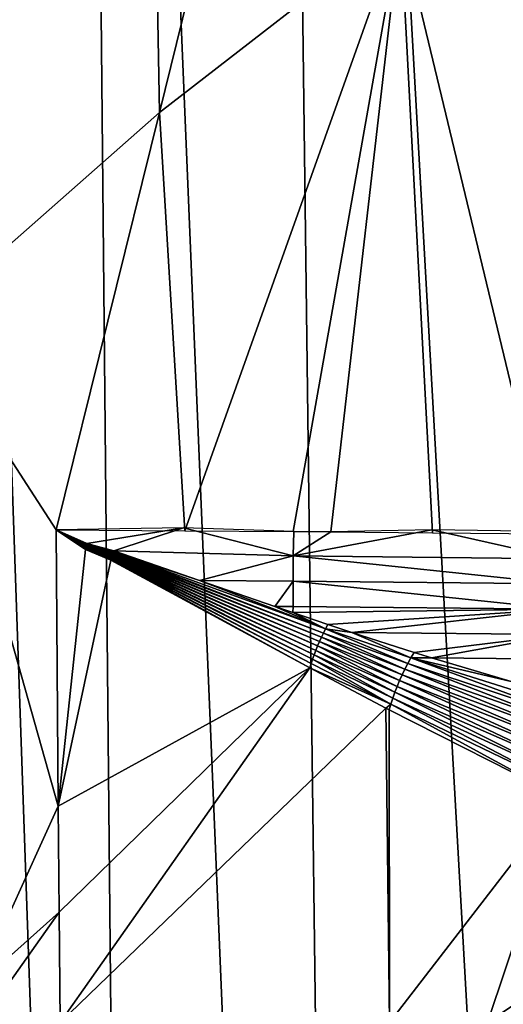
# Model space of a CAD drawing. Extents: x -30 to 139, y -198 to 0.
# Drawn here: x 87 to 90, y -57 to -51 of the extents above; entities that cross this region are included whole.
import ezdxf

# ---------------------------------------------------------------- set-up
doc = ezdxf.new("R2010")
doc.units = 0
doc.layers.add('L2', color=7, linetype='CONTINUOUS')

msp = doc.modelspace()

# ---------------------------------------------------------------- linework, layer by layer
at = {"layer": 'L2', "color": 7}
for points in [[(87.4546, -37.30524, -18.81617), (87.81257, -74.47799, -18.27886), (86.52486, -37.30524, -18.20146)], [(86.52486, -37.30524, -18.20146), (87.81257, -74.47799, -18.27886), (87.07, -74.47799, -17.79663)], [(88.53042, -37.30524, -19.52745), (89.00108, -74.47799, -19.05069), (87.4546, -37.30524, -18.81617)], [(87.4546, -37.30524, -18.81617), (89.00108, -74.47799, -19.05069), (87.81257, -74.47799, -18.27886)], [(90.34029, -37.30524, -20.46501), (90.61882, -74.47799, -19.87497), (88.53042, -37.30524, -19.52745)], [(88.53042, -37.30524, -19.52745), (90.61882, -74.47799, -19.87497), (89.00108, -74.47799, -19.05069)], [(87.83478, -47.48505, 18.89648), (87.91123, -51.65346, 18.85733), (89.20962, -46.3777, 19.76104)], [(89.20962, -46.3777, 19.76104), (87.91123, -51.65346, 18.85733), (89.24707, -50.61674, 19.70046)], [(86.47451, -48.7266, 17.90698), (86.59171, -52.81593, 17.90755), (87.83478, -47.48505, 18.89648)], [(87.83478, -47.48505, 18.89648), (86.59171, -52.81593, 17.90755), (87.91123, -51.65346, 18.85733)], [(89.24707, -50.61674, 19.70046), (90.05867, -53.99007, 20.1177), (90.58982, -49.70303, 20.4466)], [(88.05127, -53.9734, 18.88783), (89.24707, -50.61674, 19.70046), (87.91123, -51.65346, 18.85733)], [(88.65243, -53.97648, 19.2871), (89.24707, -50.61674, 19.70046), (88.05127, -53.9734, 18.88783)], [(89.24707, -50.61674, 19.70046), (88.65243, -53.97648, 19.2871), (88.86049, -53.97844, 19.41591)], [(88.86049, -53.97844, 19.41591), (89.4254, -53.98393, 19.74678), (89.24707, -50.61674, 19.70046)], [(89.24707, -50.61674, 19.70046), (89.4254, -53.98393, 19.74678), (90.05867, -53.99007, 20.1177)], [(87.33767, -53.96895, 18.42215), (87.91123, -51.65346, 18.85733), (86.59171, -52.81593, 17.90755)], [(88.05127, -53.9734, 18.88783), (87.91123, -51.65346, 18.85733), (87.33767, -53.96895, 18.42215)], [(87.33767, -53.96895, 18.42215), (86.59171, -52.81593, 17.90755), (87.34968, -55.5, 18.39964)], [(87.34968, -55.5, 18.39964), (86.59171, -52.81593, 17.90755), (86.89538, -56.49882, 18.05645)], [(87.33767, -53.96895, 18.42215), (87.50849, -54.04344, 18.54077), (88.04435, -53.95667, 18.89859)], [(87.34968, -55.5, 18.39964), (87.50144, -54.0763, 18.53556), (87.33767, -53.96895, 18.42215)], [(87.33767, -53.96895, 18.42215), (87.50144, -54.0763, 18.53556), (87.50214, -54.07299, 18.53609)], [(87.50214, -54.07299, 18.53609), (87.50285, -54.06969, 18.53661), (87.33767, -53.96895, 18.42215)], [(87.33767, -53.96895, 18.42215), (87.50285, -54.06969, 18.53661), (87.50356, -54.06639, 18.53713)], [(87.33767, -53.96895, 18.42215), (87.50356, -54.06639, 18.53713), (87.50428, -54.06309, 18.53766)], [(87.50428, -54.06309, 18.53766), (87.50498, -54.05978, 18.53818), (87.33767, -53.96895, 18.42215)], [(87.33767, -53.96895, 18.42215), (87.50498, -54.05978, 18.53818), (87.50569, -54.05648, 18.5387)], [(87.33767, -53.96895, 18.42215), (87.50569, -54.05648, 18.5387), (87.5064, -54.05318, 18.53923)], [(87.5064, -54.05318, 18.53923), (87.50711, -54.04988, 18.53975), (87.33767, -53.96895, 18.42215)], [(87.33767, -53.96895, 18.42215), (87.50711, -54.04988, 18.53975), (87.50782, -54.04658, 18.54027)], [(87.33767, -53.96895, 18.42215), (87.50782, -54.04658, 18.54027), (87.50849, -54.04344, 18.54077)], [(88.04435, -53.95667, 18.89859), (87.50849, -54.04344, 18.54077), (87.6582, -54.08506, 18.64394)], [(88.04435, -53.95667, 18.89859), (87.6582, -54.08506, 18.64394), (88.65245, -54.11243, 19.29114)], [(88.65245, -54.11243, 19.29114), (88.65562, -53.97717, 19.28221), (88.04435, -53.95667, 18.89859)], [(89.42071, -53.9678, 19.75505), (88.86049, -53.97844, 19.41591), (88.65245, -54.11243, 19.29114)], [(90.13565, -54.12947, 20.17926), (89.42071, -53.9678, 19.75505), (88.65245, -54.11243, 19.29114)], [(88.65245, -54.11243, 19.29114), (88.86049, -53.97844, 19.41591), (88.65562, -53.97717, 19.28221)], [(90.05482, -53.97636, 20.12449), (89.42071, -53.9678, 19.75505), (90.13565, -54.12947, 20.17926)], [(87.64949, -54.11084, 18.63894), (87.50569, -54.05648, 18.5387), (87.50498, -54.05978, 18.53818)], [(87.65119, -54.10568, 18.64), (87.5064, -54.05318, 18.53923), (87.50569, -54.05648, 18.5387)], [(87.65119, -54.10568, 18.64), (87.50569, -54.05648, 18.5387), (87.64949, -54.11084, 18.63894)], [(87.65291, -54.10052, 18.64103), (87.50711, -54.04988, 18.53975), (87.5064, -54.05318, 18.53923)], [(87.65291, -54.10052, 18.64103), (87.5064, -54.05318, 18.53923), (87.65119, -54.10568, 18.64)], [(87.65465, -54.09537, 18.64203), (87.50782, -54.04658, 18.54027), (87.50711, -54.04988, 18.53975)], [(87.65465, -54.09537, 18.64203), (87.50711, -54.04988, 18.53975), (87.65291, -54.10052, 18.64103)], [(87.65642, -54.09021, 18.643), (87.50849, -54.04344, 18.54077), (87.50782, -54.04658, 18.54027)], [(87.65642, -54.09021, 18.643), (87.50782, -54.04658, 18.54027), (87.65465, -54.09537, 18.64203)], [(87.6582, -54.08506, 18.64394), (87.50849, -54.04344, 18.54077), (87.65642, -54.09021, 18.643)], [(87.34968, -55.5, 18.39964), (87.64132, -54.13663, 18.63315), (87.50144, -54.0763, 18.53556)], [(87.50214, -54.07299, 18.53609), (87.50144, -54.0763, 18.53556), (87.64132, -54.13663, 18.63315)], [(87.64291, -54.13147, 18.63437), (87.50285, -54.06969, 18.53661), (87.50214, -54.07299, 18.53609)], [(87.50214, -54.07299, 18.53609), (87.64132, -54.13663, 18.63315), (87.64291, -54.13147, 18.63437)], [(87.64452, -54.12631, 18.63556), (87.50356, -54.06639, 18.53713), (87.50285, -54.06969, 18.53661)], [(87.64452, -54.12631, 18.63556), (87.50285, -54.06969, 18.53661), (87.64291, -54.13147, 18.63437)], [(87.64616, -54.12116, 18.63671), (87.50428, -54.06309, 18.53766), (87.50356, -54.06639, 18.53713)], [(87.64616, -54.12116, 18.63671), (87.50356, -54.06639, 18.53713), (87.64452, -54.12631, 18.63556)], [(87.64781, -54.116, 18.63784), (87.50498, -54.05978, 18.53818), (87.50428, -54.06309, 18.53766)], [(87.64781, -54.116, 18.63784), (87.50428, -54.06309, 18.53766), (87.64616, -54.12116, 18.63671)], [(87.64949, -54.11084, 18.63894), (87.50498, -54.05978, 18.53818), (87.64781, -54.116, 18.63784)], [(88.77766, -54.63642, 19.47934), (87.64949, -54.11084, 18.63894), (87.64781, -54.116, 18.63784)], [(88.78742, -54.61216, 19.48278), (87.65119, -54.10568, 18.64), (87.64949, -54.11084, 18.63894)], [(88.78742, -54.61216, 19.48278), (87.64949, -54.11084, 18.63894), (88.77766, -54.63642, 19.47934)], [(88.79768, -54.58802, 19.48552), (87.65291, -54.10052, 18.64103), (87.65119, -54.10568, 18.64)], [(88.79768, -54.58802, 19.48552), (87.65119, -54.10568, 18.64), (88.78742, -54.61216, 19.48278)], [(88.80843, -54.56402, 19.48756), (87.65465, -54.09537, 18.64203), (87.65291, -54.10052, 18.64103)], [(88.80843, -54.56402, 19.48756), (87.65291, -54.10052, 18.64103), (88.79768, -54.58802, 19.48552)], [(88.81965, -54.54019, 19.48888), (87.65642, -54.09021, 18.643), (87.65465, -54.09537, 18.64203)], [(88.81965, -54.54019, 19.48888), (87.65465, -54.09537, 18.64203), (88.80843, -54.56402, 19.48756)], [(88.13302, -54.24854, 18.98263), (87.6582, -54.08506, 18.64394), (87.65642, -54.09021, 18.643)], [(88.83134, -54.51656, 19.4895), (88.13302, -54.24854, 18.98263), (87.65642, -54.09021, 18.643)], [(88.83134, -54.51656, 19.4895), (87.65642, -54.09021, 18.643), (88.81965, -54.54019, 19.48888)], [(88.65245, -54.11243, 19.29114), (87.6582, -54.08506, 18.64394), (88.13302, -54.24854, 18.98263)], [(88.65245, -54.11243, 19.29114), (88.13302, -54.24854, 18.98263), (88.65246, -54.25208, 19.30826)], [(90.13565, -54.12947, 20.17926), (88.65245, -54.11243, 19.29114), (90.13582, -54.26798, 20.19789)], [(90.13582, -54.26798, 20.19789), (88.65245, -54.11243, 19.29114), (88.65246, -54.25208, 19.30826)], [(88.74383, -54.73409, 19.45865), (87.64132, -54.13663, 18.63315), (87.34968, -55.5, 18.39964)], [(87.64291, -54.13147, 18.63437), (87.64132, -54.13663, 18.63315), (88.74383, -54.73409, 19.45865)], [(88.75149, -54.70963, 19.46485), (87.64452, -54.12631, 18.63556), (87.64291, -54.13147, 18.63437)], [(87.64291, -54.13147, 18.63437), (88.74383, -54.73409, 19.45865), (88.75149, -54.70963, 19.46485)], [(88.75968, -54.68518, 19.47037), (87.64616, -54.12116, 18.63671), (87.64452, -54.12631, 18.63556)], [(88.75968, -54.68518, 19.47037), (87.64452, -54.12631, 18.63556), (88.75149, -54.70963, 19.46485)], [(88.76841, -54.66076, 19.4752), (87.64781, -54.116, 18.63784), (87.64616, -54.12116, 18.63671)], [(88.76841, -54.66076, 19.4752), (87.64616, -54.12116, 18.63671), (88.75968, -54.68518, 19.47037)], [(88.77766, -54.63642, 19.47934), (87.64781, -54.116, 18.63784), (88.76841, -54.66076, 19.4752)], [(88.65246, -54.25208, 19.30826), (88.13302, -54.24854, 18.98263), (88.55063, -54.39232, 19.28052)], [(88.55063, -54.39232, 19.28052), (88.13302, -54.24854, 18.98263), (88.83134, -54.51656, 19.4895)], [(88.65246, -54.25208, 19.30826), (88.55063, -54.39232, 19.28052), (88.65247, -54.39363, 19.3395)], [(90.13582, -54.26798, 20.19789), (88.65246, -54.25208, 19.30826), (90.13598, -54.4082, 20.23045)], [(90.13598, -54.4082, 20.23045), (88.65246, -54.25208, 19.30826), (88.65247, -54.39363, 19.3395)], [(88.65067, -54.42676, 19.35187), (88.65247, -54.39363, 19.3395), (88.55063, -54.39232, 19.28052)], [(88.83134, -54.51656, 19.4895), (88.65067, -54.42676, 19.35187), (88.55063, -54.39232, 19.28052)], [(90.13598, -54.4082, 20.23045), (88.65247, -54.39363, 19.3395), (88.65067, -54.42676, 19.35187)], [(88.65067, -54.42676, 19.35187), (88.84349, -54.49315, 19.48941), (90.13598, -54.4082, 20.23045)], [(88.83134, -54.51656, 19.4895), (88.84349, -54.49315, 19.48941), (88.65067, -54.42676, 19.35187)], [(90.13598, -54.4082, 20.23045), (88.84349, -54.49315, 19.48941), (88.97826, -54.53689, 19.58973)], [(90.13598, -54.4082, 20.23045), (88.97826, -54.53689, 19.58973), (90.13611, -54.54807, 20.27762)], [(88.97826, -54.53689, 19.58973), (88.84349, -54.49315, 19.48941), (88.83134, -54.51656, 19.4895)], [(88.80843, -54.56402, 19.48756), (89.27184, -54.7406, 19.85091), (88.81965, -54.54019, 19.48888)], [(88.81965, -54.54019, 19.48888), (89.28792, -54.70945, 19.85047), (88.83134, -54.51656, 19.4895)], [(88.81965, -54.54019, 19.48888), (89.27184, -54.7406, 19.85091), (89.28792, -54.70945, 19.85047)], [(88.83134, -54.51656, 19.4895), (89.28792, -54.70945, 19.85047), (89.3048, -54.67876, 19.84881)], [(88.83134, -54.51656, 19.4895), (89.3048, -54.67876, 19.84881), (88.97826, -54.53689, 19.58973)], [(90.13611, -54.54807, 20.27762), (88.97826, -54.53689, 19.58973), (89.32245, -54.6486, 19.84592)], [(89.3048, -54.67876, 19.84881), (89.32245, -54.6486, 19.84592), (88.97826, -54.53689, 19.58973)], [(90.13611, -54.54807, 20.27762), (89.32245, -54.6486, 19.84592), (89.41921, -54.6774, 19.92055)], [(90.13611, -54.54807, 20.27762), (89.41921, -54.6774, 19.92055), (90.13622, -54.68538, 20.33971)], [(88.78742, -54.61216, 19.48278), (89.24219, -54.80408, 19.8481), (88.79768, -54.58802, 19.48552)], [(88.79768, -54.58802, 19.48552), (89.25658, -54.77217, 19.85012), (88.80843, -54.56402, 19.48756)], [(88.79768, -54.58802, 19.48552), (89.24219, -54.80408, 19.8481), (89.25658, -54.77217, 19.85012)], [(88.80843, -54.56402, 19.48756), (89.25658, -54.77217, 19.85012), (89.27184, -54.7406, 19.85091)], [(88.76841, -54.66076, 19.4752), (89.21608, -54.86869, 19.8404), (88.77766, -54.63642, 19.47934)], [(88.77766, -54.63642, 19.47934), (89.22868, -54.83628, 19.84486), (88.78742, -54.61216, 19.48278)], [(88.77766, -54.63642, 19.47934), (89.21608, -54.86869, 19.8404), (89.22868, -54.83628, 19.84486)], [(88.78742, -54.61216, 19.48278), (89.22868, -54.83628, 19.84486), (89.24219, -54.80408, 19.8481)], [(89.3048, -54.67876, 19.84881), (89.41921, -54.6774, 19.92055), (89.32245, -54.6486, 19.84592)], [(88.75149, -54.70963, 19.46485), (88.74383, -54.73409, 19.45865), (89.19373, -54.93396, 19.82787)], [(88.75149, -54.70963, 19.46485), (89.19373, -54.93396, 19.82787), (88.75968, -54.68518, 19.47037)], [(88.75968, -54.68518, 19.47037), (89.20443, -54.90128, 19.83473), (88.76841, -54.66076, 19.4752)], [(88.75968, -54.68518, 19.47037), (89.19373, -54.93396, 19.82787), (89.20443, -54.90128, 19.83473)], [(88.76841, -54.66076, 19.4752), (89.20443, -54.90128, 19.83473), (89.21608, -54.86869, 19.8404)], [(90.29398, -55.09841, 20.70246), (89.28792, -54.70945, 19.85047), (89.27184, -54.7406, 19.85091)], [(90.32372, -55.05231, 20.69382), (89.3048, -54.67876, 19.84881), (89.28792, -54.70945, 19.85047)], [(90.32372, -55.05231, 20.69382), (89.28792, -54.70945, 19.85047), (90.29398, -55.09841, 20.70246)], [(89.86146, -54.80905, 20.26163), (89.41921, -54.6774, 19.92055), (89.3048, -54.67876, 19.84881)], [(90.35528, -55.00808, 20.68236), (89.86146, -54.80905, 20.26163), (89.3048, -54.67876, 19.84881)], [(90.35528, -55.00808, 20.68236), (89.3048, -54.67876, 19.84881), (90.32372, -55.05231, 20.69382)], [(90.13622, -54.68538, 20.33971), (89.41921, -54.6774, 19.92055), (89.86146, -54.80905, 20.26163)], [(87.34968, -55.5, 18.39964), (87.35528, -56.08816, 18.3914), (88.74383, -54.73409, 19.45865)], [(88.74383, -54.73409, 19.45865), (87.35528, -56.08816, 18.3914), (87.3611, -56.69989, 18.38282)], [(88.74383, -54.73409, 19.45865), (87.3611, -56.69989, 18.38282), (89.16634, -54.95734, 19.80533)], [(88.74383, -54.73409, 19.45865), (89.16634, -54.95734, 19.80533), (89.19373, -54.93396, 19.82787)], [(90.26621, -55.14615, 20.70821), (89.27184, -54.7406, 19.85091), (89.25658, -54.77217, 19.85012)], [(90.29398, -55.09841, 20.70246), (89.27184, -54.7406, 19.85091), (90.26621, -55.14615, 20.70821)], [(90.21709, -55.24565, 20.71098), (89.24219, -54.80408, 19.8481), (89.22868, -54.83628, 19.84486)], [(90.24054, -55.19531, 20.71105), (89.25658, -54.77217, 19.85012), (89.24219, -54.80408, 19.8481)], [(90.24054, -55.19531, 20.71105), (89.24219, -54.80408, 19.8481), (90.21709, -55.24565, 20.71098)], [(90.26621, -55.14615, 20.70821), (89.25658, -54.77217, 19.85012), (90.24054, -55.19531, 20.71105)], [(90.1773, -55.34889, 20.70208), (89.21608, -54.86869, 19.8404), (89.20443, -54.90128, 19.83473)], [(90.19598, -55.29692, 20.70798), (89.22868, -54.83628, 19.84486), (89.21608, -54.86869, 19.8404)], [(90.19598, -55.29692, 20.70798), (89.21608, -54.86869, 19.8404), (90.1773, -55.34889, 20.70208)], [(90.21709, -55.24565, 20.71098), (89.22868, -54.83628, 19.84486), (90.19598, -55.29692, 20.70798)], [(90.16115, -55.40129, 20.6933), (89.20443, -54.90128, 19.83473), (89.19373, -54.93396, 19.82787)], [(90.1773, -55.34889, 20.70208), (89.20443, -54.90128, 19.83473), (90.16115, -55.40129, 20.6933)], [(89.16634, -54.95734, 19.80533), (87.3611, -56.69989, 18.38282), (89.18626, -56.7, 19.78197)], [(89.18401, -54.96667, 19.81982), (89.19373, -54.93396, 19.82787), (89.16634, -54.95734, 19.80533)], [(89.16634, -54.95734, 19.80533), (89.18626, -56.7, 19.78197), (89.18401, -54.96667, 19.81982)], [(90.14761, -55.45388, 20.68169), (89.19373, -54.93396, 19.82787), (89.18401, -54.96667, 19.81982)], [(89.18401, -54.96667, 19.81982), (89.18626, -56.7, 19.78197), (90.14761, -55.45388, 20.68169)], [(90.14761, -55.45388, 20.68169), (90.16115, -55.40129, 20.6933), (89.19373, -54.93396, 19.82787)], [(89.72932, -56.7, 20.32153), (90.14761, -55.45388, 20.68169), (89.18626, -56.7, 19.78197)], [(89.72932, -56.7, 20.32153), (91.0107, -55.8451, 21.54845), (90.14761, -55.45388, 20.68169)], [(87.34968, -55.5, 18.39964), (86.89538, -56.49882, 18.05645), (87.35528, -56.08816, 18.3914)], [(91.56663, -56.05245, 22.16761), (91.0107, -55.8451, 21.54845), (89.72932, -56.7, 20.32153)], [(91.57766, -56.7, 22.15799), (91.56663, -56.05245, 22.16761), (89.72932, -56.7, 20.32153)], [(87.35528, -56.08816, 18.3914), (86.89538, -56.49882, 18.05645), (86.92102, -56.69995, 18.06681)], [(87.35528, -56.08816, 18.3914), (86.92102, -56.69995, 18.06681), (87.3611, -56.69989, 18.38282)]]:
    msp.add_3dface(points, dxfattribs=at)

doc.saveas('drawing.dxf')
